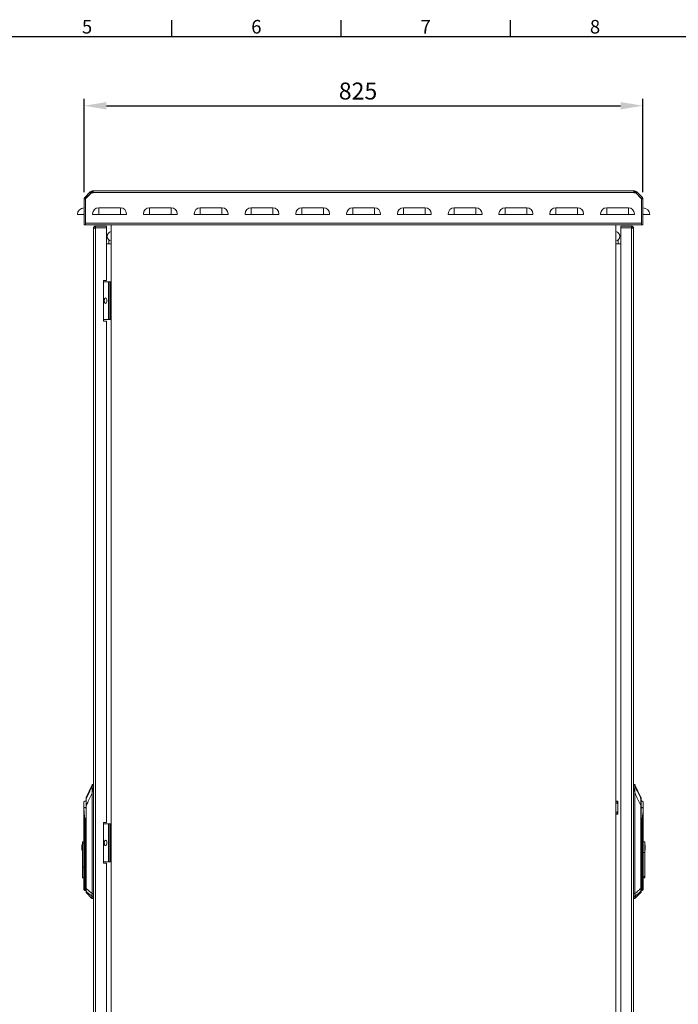
# Model space of a CAD drawing. Units: millimetres. Extents: x 63 to 4291, y 73 to 3057.
# Drawn here: x 1217 to 2189, y 1530 to 2983 of the extents above; entities that cross this region are included whole.
import ezdxf
from ezdxf.enums import TextEntityAlignment as Align

# ---------------------------------------------------------------- set-up
doc = ezdxf.new("R2010")
doc.units = ezdxf.units.MM
doc.header["$LTSCALE"] = 2
doc.header["$PDSIZE"] = -1
doc.layers.add('Dimensions', color=7, linetype='Continuous')
doc.layers.add('Title Block', color=7, linetype='Continuous')
doc.styles.add('ISO Proportional', font='ARIALN.TTF', dxfattribs={"width": 0.8})
doc.styles.get("Standard").update_dxf_attribs({"font": 'romans.shx', "width": 0.8})
doc.dimstyles.new('SLDDIMSTYLE2', dxfattribs={"dimscale": 10, "dimtxt": 2.5, "dimasz": 3.302, "dimexe": 1, "dimexo": 1, "dimgap": 0.926042, "dimtad": 1, "dimdec": 0, "dimrnd": 1e-09, "dimzin": 12, "dimdsep": 46, "dimtxsty": 'Standard', "dimcen": 2, "dimadec": 0, "dimazin": 3, "dimtfac": 1, "dimtdec": 0, "dimtmove": 0, "dimatfit": 0, "dimfxl": 1, "dimfrac": 2, "dimtolj": 1, "dimtzin": 12, "dimarcsym": 0})

# ---------------------------------------------------------------- blocks, each defined once
blk = doc.blocks.new('ISO A1 title block')
at = {"layer": 'Title Block'}
for p, q in [((270, 574), (270, 579)), ((320, 574), (320, 579)), ((370, 574), (370, 579)), ((820, 574), (20, 574))]:
    blk.add_line(p, q, dxfattribs=at)
at = {"layer": 'Title Block', "style": 'ISO Proportional'}
for s, p in [('5', (245, 576.5)), ('6', (295, 576.5)), ('7', (345, 576.5)), ('8', (395, 576.5))]:
    blk.add_text(s, height=4, dxfattribs=at).set_placement(p, align=Align.MIDDLE)
at = {"layer": 'Title Block', "style": 'ISO Proportional', "flags": 8}
for tag, p in [('FILENAME', (747, 43)), ('DATE', (772, 43)), ('SCALE', (802, 43)), ('EDITION', (787, 23)), ('SHEET', (802, 23))]:
    blk.add_attdef(tag, text='', height=2.5, dxfattribs=at).set_placement(p, align=Align.MIDDLE_LEFT)
blk.add_attdef('DRAWING_NUMBER', text='', height=3, dxfattribs=at).set_placement((755, 25), align=Align.MIDDLE)
blk = doc.blocks.new('*D8')
at = {"layer": 'Defpoints', "color": 0, "transparency": 16777216}
for p in [(2137, 2855.6), (1312, 2718.3), (2137, 2718.3)]:
    blk.add_point(p, dxfattribs=at)
at = {"layer": 'Dimensions', "color": 0, "lineweight": -2, "transparency": 16777216}
for p, q in [((1312, 2728.3), (1312, 2865.6)), ((2137, 2728.3), (2137, 2865.6)), ((1345, 2855.6), (2104, 2855.6))]:
    blk.add_line(p, q, dxfattribs=at)
at = {"layer": 'Dimensions', "color": 0, "transparency": 16777216}
for points in [[(1345, 2861.1), (1345, 2850.1), (1312, 2855.6)], [(2104, 2861.1), (2104, 2850.1), (2137, 2855.6)]]:
    blk.add_solid(points, dxfattribs=at)
at = {"layer": 'Dimensions', "color": 0, "transparency": 16777216, "insert": (1716.4, 2889.8), "char_height": 25, "attachment_point": 2}
blk.add_mtext('\\A1;825', dxfattribs=at)

msp = doc.modelspace()

# ---------------------------------------------------------------- linework, layer by layer
at = {"color": 7, "linetype": 'Continuous', "lineweight": 18}
for p, q in [((1314, 2718.3), (1312, 2718.3)), ((1312, 2680), (1312, 2718.3)), ((1312.8, 2720.1), (1320.5, 2727.9)), ((1314.2, 2718.7), (1312.8, 2720.1)), ((1314, 2680), (1314, 2718.3)), ((1322.7, 2727), (1314.2, 2718.5)), ((1321.9, 2726.5), (1314.2, 2718.7)), ((1314.2, 2682.6), (1314.2, 2718.5)), ((1320.5, 2727.9), (1321, 2728.4)), ((1321.9, 2726.5), (1320.5, 2727.9)), ((1321, 2728.4), (1321.8, 2729.2)), ((1322.4, 2727), (1321, 2728.4)), ((1323.3, 2727.8), (1321.8, 2729.2)), ((1321.9, 2726.5), (1322.4, 2727)), ((1322.4, 2727), (1323.3, 2727.8)), ((1322.7, 2727), (1325.5, 2727)), ((1323.7, 2728), (1323.7, 2730)), ((1325.5, 2730), (1323.7, 2730)), ((1323.7, 2728), (1325.5, 2728)), ((1325.5, 2730), (1325.5, 2727.4)), ((2123.5, 2730), (1325.5, 2730)), ((1325.5, 2727), (1325.5, 2727.4)), ((2123.5, 2727.4), (1325.5, 2727.4)), ((2123.5, 2727.4), (2123.5, 2730)), ((2123.5, 2730), (2125.3, 2730)), ((2123.5, 2728), (2125.3, 2728)), ((2123.5, 2727), (2123.5, 2727.4)), ((2123.5, 2727), (2126.3, 2727)), ((2125.3, 2728), (2125.3, 2730)), ((2125.7, 2727.8), (2127.1, 2729.2)), ((2125.7, 2727.8), (2126.6, 2727)), ((2126.3, 2727), (2134.8, 2718.5)), ((2126.6, 2727), (2128, 2728.4)), ((2126.6, 2727), (2127.1, 2726.5)), ((2127.1, 2729.2), (2128, 2728.4)), ((2127.1, 2726.5), (2128.5, 2727.9)), ((2127.1, 2726.5), (2134.8, 2718.7)), ((2128, 2728.4), (2128.5, 2727.9)), ((2128.5, 2727.9), (2136.2, 2720.1)), ((2134.8, 2718.7), (2136.2, 2720.1)), ((2134.8, 2682.6), (2134.8, 2718.5)), ((2135, 2718.3), (2137, 2718.3)), ((2135, 2680), (2135, 2718.3)), ((2137, 2718.3), (2137, 2680)), ((1333.5, 2695), (1333.5, 2705)), ((1365.5, 2705), (1333.5, 2705)), ((1365.5, 2695), (1365.5, 2705)), ((1440.5, 2705), (1408.5, 2705)), ((1408.5, 2695), (1408.5, 2705)), ((1440.5, 2695), (1440.5, 2705)), ((1483.5, 2695), (1483.5, 2705)), ((1515.5, 2705), (1483.5, 2705)), ((1515.5, 2695), (1515.5, 2705)), ((1558.5, 2695), (1558.5, 2705)), ((1590.5, 2705), (1558.5, 2705)), ((1590.5, 2695), (1590.5, 2705)), ((1665.5, 2705), (1633.5, 2705)), ((1633.5, 2695), (1633.5, 2705)), ((1665.5, 2695), (1665.5, 2705)), ((1708.5, 2695), (1708.5, 2705)), ((1740.5, 2705), (1708.5, 2705)), ((1740.5, 2695), (1740.5, 2705)), ((1783.5, 2695), (1783.5, 2705)), ((1815.5, 2705), (1783.5, 2705)), ((1815.5, 2695), (1815.5, 2705)), ((1890.5, 2705), (1858.5, 2705)), ((1858.5, 2695), (1858.5, 2705)), ((1890.5, 2695), (1890.5, 2705)), ((1965.5, 2705), (1933.5, 2705)), ((1933.5, 2695), (1933.5, 2705)), ((1965.5, 2695), (1965.5, 2705)), ((2008.5, 2695), (2008.5, 2705)), ((2040.5, 2705), (2008.5, 2705)), ((2040.5, 2695), (2040.5, 2705)), ((2083.5, 2695), (2083.5, 2705)), ((2115.5, 2705), (2083.5, 2705)), ((2115.5, 2695), (2115.5, 2705)), ((1311, 2695), (1302, 2695)), ((1312, 2695), (1311, 2695)), ((1324.5, 2695), (1324.5, 2696)), ((1333.5, 2695), (1324.5, 2695)), ((1365.5, 2695), (1333.5, 2695)), ((1374.5, 2695), (1365.5, 2695)), ((1374.5, 2695), (1374.5, 2696)), ((1399.5, 2695), (1399.5, 2696)), ((1408.5, 2695), (1399.5, 2695)), ((1440.5, 2695), (1408.5, 2695)), ((1449.5, 2695), (1440.5, 2695)), ((1449.5, 2695), (1449.5, 2696)), ((1474.5, 2695), (1474.5, 2696)), ((1483.5, 2695), (1474.5, 2695)), ((1515.5, 2695), (1483.5, 2695)), ((1524.5, 2695), (1515.5, 2695)), ((1524.5, 2695), (1524.5, 2696)), ((1549.5, 2695), (1549.5, 2696)), ((1558.5, 2695), (1549.5, 2695)), ((1590.5, 2695), (1558.5, 2695)), ((1599.5, 2695), (1590.5, 2695)), ((1599.5, 2695), (1599.5, 2696)), ((1624.5, 2695), (1624.5, 2696)), ((1633.5, 2695), (1624.5, 2695)), ((1665.5, 2695), (1633.5, 2695)), ((1674.5, 2695), (1665.5, 2695)), ((1674.5, 2695), (1674.5, 2696)), ((1699.5, 2695), (1699.5, 2696)), ((1708.5, 2695), (1699.5, 2695)), ((1740.5, 2695), (1708.5, 2695)), ((1749.5, 2695), (1740.5, 2695)), ((1749.5, 2695), (1749.5, 2696)), ((1774.5, 2695), (1774.5, 2696)), ((1783.5, 2695), (1774.5, 2695)), ((1815.5, 2695), (1783.5, 2695)), ((1824.5, 2695), (1815.5, 2695)), ((1824.5, 2695), (1824.5, 2696)), ((1849.5, 2695), (1849.5, 2696)), ((1858.5, 2695), (1849.5, 2695)), ((1890.5, 2695), (1858.5, 2695)), ((1899.5, 2695), (1890.5, 2695)), ((1899.5, 2695), (1899.5, 2696)), ((1924.5, 2695), (1924.5, 2696)), ((1933.5, 2695), (1924.5, 2695)), ((1965.5, 2695), (1933.5, 2695)), ((1974.5, 2695), (1965.5, 2695)), ((1974.5, 2695), (1974.5, 2696)), ((1999.5, 2695), (1999.5, 2696)), ((2008.5, 2695), (1999.5, 2695)), ((2040.5, 2695), (2008.5, 2695)), ((2049.5, 2695), (2040.5, 2695)), ((2049.5, 2695), (2049.5, 2696)), ((2074.5, 2695), (2074.5, 2696)), ((2083.5, 2695), (2074.5, 2695)), ((2115.5, 2695), (2083.5, 2695)), ((2124.5, 2695), (2115.5, 2695)), ((2124.5, 2695), (2124.5, 2696)), ((2137, 2695), (2138, 2695)), ((2138, 2695), (2147, 2695)), ((1314, 2680), (1312, 2680)), ((1314.6, 2680), (1313.9, 2680.1)), ((1314.2, 2682.6), (1314.2, 2680.3)), ((2134.8, 2682.6), (1314.2, 2682.6)), ((1314.6, 2680), (1314.8, 2680)), ((1352, 2680), (1314.8, 2680)), ((1325.8, 861.1), (1325.8, 2674.9)), ((1328.9, 2675.5), (1328.9, 2678)), ((1344.8, 2678), (1328.9, 2678)), ((1344.8, 2675.5), (1328.9, 2675.5)), ((1328.9, 2675.4), (1328.9, 860.6)), ((1328.9, 2675.4), (1344.8, 2675.4)), ((1344.8, 2675.5), (1344.8, 2678)), ((1344.8, 2598), (1344.8, 2675.4)), ((1352, 2680), (1352, 855)), ((2097, 2680), (1352, 2680)), ((2097, 855), (2097, 2680)), ((2134.2, 2680), (2097, 2680)), ((2104.2, 2675.5), (2104.2, 2678)), ((2120.1, 2678), (2104.2, 2678)), ((2120.1, 2675.5), (2104.2, 2675.5)), ((2104.2, 2675.4), (2104.2, 860.6)), ((2104.2, 2675.4), (2120.1, 2675.4)), ((2120.1, 2675.5), (2120.1, 2678)), ((2120.1, 860.6), (2120.1, 2675.4)), ((2123.2, 2674.9), (2123.2, 861.1)), ((2134.2, 2680), (2134.4, 2680)), ((2134.9, 2680.1), (2134.4, 2680)), ((2134.8, 2680.3), (2134.8, 2682.6)), ((2135, 2680), (2137, 2680)), ((1344.8, 2652), (1352, 2652)), ((1348.7, 2657.4), (1348.7, 2652)), ((2104.2, 2652), (2097, 2652)), ((2100.3, 2657.4), (2100.3, 2652)), ((1340.8, 2598), (1340.8, 2538)), ((1344.8, 2598), (1340.8, 2598)), ((1340.8, 2596), (1348.2, 2596)), ((1348.2, 2540), (1348.2, 2596)), ((1348.2, 2596), (1348.8, 2596)), ((1348.8, 2596), (1350.8, 2596)), ((1348.8, 2540), (1348.8, 2596)), ((1350.8, 2540), (1350.8, 2596)), ((1340.8, 2540), (1348.2, 2540)), ((1340.8, 2538), (1344.8, 2538)), ((1344.8, 1798), (1344.8, 2538)), ((1348.8, 2540), (1348.2, 2540)), ((1348.8, 2540), (1350.8, 2540)), ((1323.7, 1853.7), (1314.8, 1834.8)), ((1323.7, 1853.7), (1323.7, 1851.9)), ((1324.1, 1852.2), (1324, 1851.4)), ((1325.8, 1854), (1324.1, 1854)), ((1324.1, 1854), (1324.1, 1852.2)), ((1325.8, 1852.2), (1324.1, 1852.2)), ((2124.9, 1854), (2123.2, 1854)), ((2123.2, 1852.2), (2124.9, 1852.2)), ((2124.9, 1852.2), (2124.9, 1854)), ((2125, 1851.4), (2124.9, 1852.2)), ((2134.1, 1834.8), (2125.3, 1853.7)), ((2125.3, 1851.9), (2125.3, 1853.7)), ((1323.7, 1841.2), (1323.9, 1841.2)), ((1323.7, 1841.2), (1323.7, 1693.3)), ((1324.2, 1844.5), (1323.9, 1844.5)), ((1323.9, 1693.3), (1323.9, 1841.2)), ((1324.2, 1844.5), (1325.8, 1844.5)), ((2123.2, 1844.5), (2124.8, 1844.5)), ((2124.8, 1844.5), (2125.1, 1844.5)), ((2125.1, 1841.2), (2125.1, 1693.3)), ((2125.3, 1841.2), (2125.1, 1841.2)), ((2125.3, 1693.3), (2125.3, 1841.2)), ((1311.4, 1819.9), (1311.5, 1820)), ((1311.5, 1820), (1311.4, 1820)), ((1311.7, 1820), (1311.7, 1828.4)), ((1314.8, 1700.7), (1314.8, 1823.1)), ((1314.8, 1823.1), (1315.1, 1823.1)), ((1315.1, 1823.1), (1315.1, 1700.7)), ((2097, 1829.4), (2099, 1829.4)), ((2099, 1829.4), (2100, 1829.4)), ((2100, 1824.2), (2099.4, 1826.4)), ((2100, 1829.4), (2100, 1824.2)), ((2100.2, 1829.4), (2100.2, 1822.3)), ((2100.2, 1822.3), (2100.2, 1817.4)), ((2100.2, 1817.4), (2100.2, 1810.4)), ((2133.9, 1700.7), (2133.9, 1823.1)), ((2133.9, 1823.1), (2134.2, 1823.1)), ((2134.2, 1823.1), (2134.2, 1700.7)), ((2137.3, 1828.4), (2137.3, 1820)), ((2137.5, 1820), (2137.6, 1819.9)), ((2137.5, 1820), (2137.6, 1820)), ((1311.4, 1810.8), (1311.4, 1767.3)), ((1311.7, 1708.9), (1311.7, 1810.8)), ((1312.9, 1802.5), (1313.1, 1790.5)), ((1313.5, 1790.5), (1313.3, 1802.5)), ((2099, 1810.4), (2097, 1810.4)), ((2100, 1810.4), (2099, 1810.4)), ((2099.4, 1813.4), (2100, 1815.6)), ((2100, 1815.6), (2100, 1810.4)), ((2135.7, 1802.5), (2135.5, 1790.5)), ((2135.9, 1790.5), (2136.1, 1802.5)), ((2137.3, 1810.8), (2137.3, 1708.9)), ((2137.6, 1708.9), (2137.6, 1810.8)), ((1313.5, 1790.5), (1313.1, 1790.5)), ((1313.1, 1790.5), (1313.1, 1708.9)), ((1313.5, 1790.5), (1313.5, 1790.5)), ((1313.5, 1708.9), (1313.5, 1790.5)), ((1340.8, 1798), (1344.8, 1798)), ((1340.8, 1738), (1340.8, 1798)), ((1340.8, 1796), (1348.2, 1796)), ((1348.2, 1740), (1348.2, 1796)), ((1348.2, 1796), (1348.8, 1796)), ((1348.8, 1796), (1350.8, 1796)), ((1348.8, 1740), (1348.8, 1796)), ((1350.8, 1740), (1350.8, 1796)), ((2135.5, 1790.5), (2135.5, 1790.5)), ((2135.9, 1790.5), (2135.5, 1790.5)), ((2135.5, 1790.5), (2135.5, 1708.9)), ((2135.9, 1708.9), (2135.9, 1790.5)), ((1308.6, 1765.3), (1309.4, 1765.3)), ((1308.6, 1765.3), (1308.6, 1757.3)), ((1309.4, 1769.7), (1311.4, 1769.7)), ((1309.4, 1769.7), (1309.4, 1767.3)), ((1309.4, 1767.3), (1311.4, 1767.3)), ((1309.4, 1732.3), (1309.4, 1767.3)), ((1311.4, 1732.3), (1311.4, 1767.3)), ((2139.6, 1769.7), (2137.6, 1769.7)), ((2139.6, 1753.7), (2139.6, 1769.7)), ((2140.4, 1765.3), (2139.6, 1765.3)), ((2140.4, 1757.3), (2140.4, 1765.3)), ((1308.6, 1757.3), (1309.4, 1757.3)), ((2137.6, 1753.7), (2139.6, 1753.7)), ((2140.4, 1757.3), (2139.6, 1757.3)), ((2139.6, 1753.7), (2139.6, 1718.6)), ((1311.4, 1732.3), (1309.4, 1732.3)), ((1309.4, 1732.3), (1309.4, 1716.2)), ((1311.4, 1716.2), (1311.4, 1732.3)), ((1340.8, 1740), (1348.2, 1740)), ((1344.8, 1738), (1340.8, 1738)), ((1344.8, 998), (1344.8, 1738)), ((1348.8, 1740), (1348.2, 1740)), ((1348.8, 1740), (1350.8, 1740)), ((1309.4, 1716.2), (1311.4, 1716.2)), ((1311.4, 1716.2), (1311.4, 1708.9)), ((2139.6, 1718.6), (2137.6, 1718.6)), ((2137.6, 1716.2), (2139.6, 1716.2)), ((2139.6, 1716.2), (2139.6, 1718.6)), ((1311.7, 1708.9), (1311.4, 1708.9)), ((1313.1, 1708.9), (1311.7, 1708.9)), ((1313.5, 1708.9), (1313.1, 1708.9)), ((1313.5, 1708.9), (1313.5, 1708.9)), ((1315.1, 1700.7), (1314.8, 1700.7)), ((2133.9, 1700.7), (2134.2, 1700.7)), ((2135.5, 1708.9), (2135.5, 1708.9)), ((2135.5, 1708.9), (2135.9, 1708.9)), ((2137.3, 1708.9), (2135.9, 1708.9)), ((2137.3, 1708.9), (2137.6, 1708.9)), ((1311.7, 1699.2), (1313.1, 1697.7)), ((1313.5, 1697.6), (1314.8, 1697.7)), ((1314.9, 1696.5), (1314.9, 1694.8)), ((1314.9, 1694.8), (1323.6, 1686.1)), ((1323.7, 1693.3), (1323.7, 1693.3)), ((1323.9, 1693.3), (1323.7, 1693.3)), ((1325.8, 1693.3), (1323.9, 1693.3)), ((1323.9, 1689), (1324, 1688.6)), ((1324, 1688.6), (1325.8, 1688.6)), ((1324, 1688.6), (1324, 1686)), ((1325.8, 1686), (1324, 1686)), ((2125.1, 1693.3), (2123.2, 1693.3)), ((2123.2, 1688.6), (2125, 1688.6)), ((2123.2, 1686), (2125, 1686)), ((2125, 1688.6), (2125.1, 1689)), ((2125, 1686), (2125, 1688.6)), ((2125.1, 1693.3), (2125.3, 1693.3)), ((2125.3, 1686.1), (2134, 1694.8)), ((2125.3, 1693.3), (2125.3, 1693.3)), ((2134, 1694.8), (2134, 1696.5)), ((2134.2, 1697.7), (2135.5, 1697.6)), ((2135.9, 1697.7), (2137.3, 1699.2))]:
    msp.add_line(p, q, dxfattribs=at)
at = {"color": 8, "linetype": 'Continuous', "lineweight": 18}
for p, q in [((2134.1, 1832.9), (2134.1, 1834.8)), ((2099.4, 1826.4), (2097, 1826.4)), ((2097, 1813.4), (2099.4, 1813.4)), ((1313.5, 1790.5), (1314.8, 1794.4)), ((1314.8, 1794.3), (1313.5, 1790.5)), ((2134.2, 1794.4), (2135.5, 1790.5)), ((2135.5, 1790.5), (2134.2, 1794.3)), ((1311.7, 1699.2), (1311.7, 1708.9)), ((1313.1, 1697.7), (1313.1, 1708.9)), ((1313.5, 1697.6), (1313.5, 1708.9)), ((1313.5, 1697.6), (1313.5, 1708.9)), ((1314.8, 1708.9), (1313.5, 1708.9)), ((2134.2, 1708.9), (2135.5, 1708.9)), ((2135.5, 1708.9), (2135.5, 1697.6)), ((2135.5, 1708.9), (2135.5, 1697.6)), ((2135.9, 1708.9), (2135.9, 1697.7)), ((2137.3, 1708.9), (2137.3, 1699.2)), ((1323.6, 1688.8), (1323.6, 1686.1)), ((2125.3, 1686.1), (2125.3, 1688.8))]:
    msp.add_line(p, q, dxfattribs=at)
at = {"color": 7, "linetype": 'Continuous', "lineweight": 18}
for centre, radius, start, end in [((1314.6, 2718.3), 2.6, 135, 180), ((1314.6, 2718.3), 0.6, 135, 180), ((1323.7, 2727.4), 2.6, 90, 135), ((1323.7, 2727.4), 0.6, 90, 135), ((2125.3, 2727.4), 2.6, 45, 90), ((2125.3, 2727.4), 0.6, 45, 90), ((2134.4, 2718.3), 0.6, 0, 45), ((2134.4, 2718.3), 2.6, 0, 45), ((1312, 2695), 10, 90, 180), ((1333.5, 2696), 9, 90, 180), ((1365.5, 2696), 9, 0, 90), ((1408.5, 2696), 9, 90, 180), ((1440.5, 2696), 9, 0, 90), ((1483.5, 2696), 9, 90, 180), ((1515.5, 2696), 9, 0, 90), ((1558.5, 2696), 9, 90, 180), ((1590.5, 2696), 9, 0, 90), ((1633.5, 2696), 9, 90, 180), ((1665.5, 2696), 9, 0, 90), ((1708.5, 2696), 9, 90, 180), ((1740.5, 2696), 9, 0, 90), ((1783.5, 2696), 9, 90, 180), ((1815.5, 2696), 9, 0, 90), ((1858.5, 2696), 9, 90, 180), ((1890.5, 2696), 9, 0, 90), ((1933.5, 2696), 9, 90, 180), ((1965.5, 2696), 9, 0, 90), ((2008.5, 2696), 9, 90, 180), ((2040.5, 2696), 9, 0, 90), ((2083.5, 2696), 9, 90, 180), ((2115.5, 2696), 9, 0, 90), ((2137, 2695), 10, 0, 90), ((1312, 2695), 1, 90, 180), ((2137, 2695), 1, 0, 90), ((1353.7, 2663), 7.5, 102.992, 179.618), ((1346.2, 2663), 0.05, 270.191, 89.809), ((1353.7, 2663), 7.5, 180.382, 257.008), ((2095.3, 2663), 7.5, 0.382, 77.008), ((2095.3, 2663), 7.5, 282.992, 359.618), ((2102.8, 2663), 0.05, 90.191, 269.809), ((1324, 1850.9), 0.481, 85.1465, 148.9496), ((1324.1, 1853.5), 0.5, 90, 155), ((1324.1, 1851.7), 0.502, 89.4433, 153.2998), ((2124.9, 1853.5), 0.5, 25, 90), ((2124.9, 1851.7), 0.502, 26.7002, 90.5567), ((2125, 1850.9), 0.481, 31.0504, 94.8535), ((1315.3, 1834.6), 0.5, 155, 180), ((1315.2, 1832.7), 0.428, 152.9394, 179.9087), ((2133.7, 1834.6), 0.5, 0, 25), ((2133.8, 1832.7), 0.428, 0.0913, 27.0606), ((1312.4, 1827.7), 1, 132.305, 180), ((1319.4, 1820), 11.4, 113.9479, 132.305), ((1310.2, 1820), 1.48, 355.472, 359.8994), ((1310.2, 1820), 1.47, 357.7882, 2.2118), ((2129.6, 1820), 11.4, 47.695, 66.0521), ((2136.6, 1827.7), 1, 0, 47.695), ((2138.7, 1820), 1.48, 180.1006, 184.528), ((2138.7, 1820), 1.47, 177.7882, 182.2118), ((1312.4, 1810.8), 0.704, 178.2244, 181.7756), ((1312.4, 1809), 1.5, 106.0853, 112.5964), ((1313.6, 1781), 21.5, 90.9421, 91.8856), ((2135.4, 1781), 21.5, 88.1144, 89.0579), ((2136.6, 1809), 1.5, 67.4036, 73.9147), ((2136.6, 1810.8), 0.704, 358.2244, 1.7756), ((1313.8, 1769), 21.5, 90.9421, 91.8856), ((2135.1, 1769), 21.5, 88.1144, 89.0579), ((1312.4, 1699.9), 1, 180, 225), ((2136.6, 1699.9), 1, 315, 0), ((1313.5, 1698.1), 0.5, 225, 270), ((1313.5, 1698.1), 0.5, 270, 273), ((1315.3, 1696.8), 0.464, 180.2686, 226.8067), ((1315.3, 1695.2), 0.5, 180, 225), ((1323.9, 1689.5), 0.496, 232.2508, 275.7681), ((1324, 1689.1), 0.517, 227.2472, 270.2878), ((1324, 1686.5), 0.5, 225, 270), ((1324.7, 1733.7), 40.5, 268.5333, 268.8777), ((2125, 1689.1), 0.517, 269.7122, 312.7528), ((2125, 1686.5), 0.5, 270, 315), ((2124.3, 1733.7), 40.5, 271.1223, 271.4667), ((2125.1, 1689.5), 0.496, 264.2319, 307.7492), ((2133.7, 1696.8), 0.464, 313.1933, 359.7314), ((2133.7, 1695.2), 0.5, 315, 0), ((2135.5, 1698.1), 0.5, 270, 315), ((2135.5, 1698.1), 0.5, 267, 270)]:
    msp.add_arc(centre, radius, start, end, dxfattribs=at)
for centre in [(1343.7, 2568), (1343.7, 1768)]:
    msp.add_ellipse(centre, major_axis=(0, 4), ratio=0.5, dxfattribs=at)
for points, knots in [([(1314.2, 2682.1), (1314.2, 2682.1), (1314.1, 2682.2), (1314, 2682.3), (1314, 2682.5), (1314, 2682.6)], [0, 0, 0, 0, 0.05867, 0.529335, 1, 1, 1, 1]), ([(2135, 2682.6), (2135, 2682.5), (2135, 2682.3), (2134.9, 2682.2), (2134.8, 2682.1), (2134.8, 2682.1)], [0, 0, 0, 0, 0.470665, 0.94133, 1, 1, 1, 1]), ([(1323.6, 1851.2), (1322.6, 1849.1), (1321, 1845.7), (1318.7, 1840.9), (1316.8, 1836.9), (1315.5, 1834.2), (1314.8, 1832.9)], [0, 0, 0, 0, 0.339766, 0.559691, 0.779732, 1, 1, 1, 1]), ([(1323.6, 1851.2), (1323.6, 1850.7), (1323.5, 1849.9), (1323.7, 1848.1), (1324, 1846.3), (1323.9, 1845.1), (1323.9, 1844.5)], [0, 0, 0, 0, 0.284024, 0.565669, 0.784257, 1, 1, 1, 1]), ([(1323.7, 1851.9), (1323.7, 1851.8), (1323.6, 1851.6), (1323.6, 1851.3), (1323.6, 1851.2)], [0, 0, 0, 0, 0.559788, 1, 1, 1, 1]), ([(1324, 1851.4), (1324, 1851), (1323.9, 1850.2), (1324.1, 1848.9), (1324.2, 1848), (1324.2, 1847.4), (1324.3, 1846.3), (1324.2, 1845.2), (1324.2, 1844.5)], [0, 0, 0, 0, 0.249398, 0.499465, 0.584195, 0.610119, 0.750023, 1, 1, 1, 1]), ([(2124.8, 1844.5), (2124.8, 1845.2), (2124.7, 1846.2), (2124.8, 1847.3), (2124.8, 1847.9), (2124.9, 1848.8), (2125.1, 1850.2), (2125, 1851), (2125, 1851.4)], [0, 0, 0, 0, 0.24918, 0.374869, 0.390024, 0.499852, 0.74966, 1, 1, 1, 1]), ([(2125.1, 1844.5), (2125.1, 1845.3), (2125, 1846.8), (2125.3, 1848.7), (2125.5, 1850.2), (2125.4, 1850.8), (2125.4, 1851.2)], [0, 0, 0, 0, 0.273596, 0.553225, 0.7752, 1, 1, 1, 1]), ([(2125.4, 1851.2), (2125.4, 1851.3), (2125.3, 1851.6), (2125.3, 1851.8), (2125.3, 1851.9)], [0, 0, 0, 0, 0.559736, 1, 1, 1, 1]), ([(2125.4, 1851.2), (2126.4, 1849), (2127.8, 1846.2), (2129.4, 1842.8), (2130.4, 1840.8), (2131.3, 1838.9), (2132.6, 1836.2), (2133.5, 1834.2), (2134.1, 1832.9)], [0, 0, 0, 0, 0.355164, 0.456272, 0.563997, 0.674768, 0.782792, 1, 1, 1, 1]), ([(1314.8, 1832.7), (1314.8, 1833.3), (1314.8, 1834.4), (1314.8, 1834.4), (1314.8, 1834.5)], [0, 0, 0, 0, 0.555403, 1, 1, 1, 1]), ([(1314.8, 1832.9), (1314.8, 1832.6), (1314.9, 1832.2), (1314.9, 1830.6), (1314.9, 1828.5), (1315, 1825.8), (1315, 1824), (1315.1, 1823.1)], [0, 0, 0, 0, 0.129909, 0.258032, 0.509324, 0.754581, 1, 1, 1, 1]), ([(1314.8, 1823.1), (1314.8, 1824.1), (1314.8, 1826.1), (1314.8, 1828.6), (1314.8, 1830.5), (1314.8, 1831.8), (1314.8, 1832.4), (1314.8, 1832.7)], [0, 0, 0, 0, 0.280603, 0.562105, 0.70827, 0.85331, 1, 1, 1, 1]), ([(1315.1, 1823.1), (1316, 1825.2), (1317.6, 1828.6), (1319.9, 1833.3), (1321.8, 1837.2), (1323, 1839.9), (1323.7, 1841.2)], [0, 0, 0, 0, 0.339995, 0.559997, 0.779998, 1, 1, 1, 1]), ([(1323.9, 1844.5), (1323.8, 1843.9), (1323.7, 1842.8), (1323.7, 1841.7), (1323.7, 1841.2)], [0, 0, 0, 0, 0.559175, 1, 1, 1, 1]), ([(1323.9, 1841.2), (1323.9, 1841.8), (1324, 1842.9), (1324.1, 1844), (1324.2, 1844.5)], [0, 0, 0, 0, 0.55993, 1, 1, 1, 1]), ([(2124.8, 1844.5), (2124.9, 1843.9), (2125, 1842.8), (2125.1, 1841.7), (2125.1, 1841.2)], [0, 0, 0, 0, 0.559925, 1, 1, 1, 1]), ([(2125.3, 1841.2), (2125.3, 1841.8), (2125.3, 1842.9), (2125.2, 1844.1), (2125.1, 1844.5)], [0, 0, 0, 0, 0.560645, 1, 1, 1, 1]), ([(2125.3, 1841.2), (2126.3, 1839.2), (2127.9, 1835.8), (2130.2, 1831.1), (2132.1, 1827.1), (2133.3, 1824.5), (2133.9, 1823.1)], [0, 0, 0, 0, 0.340002, 0.560004, 0.780005, 1, 1, 1, 1]), ([(2133.9, 1823.1), (2134, 1823.8), (2134, 1825), (2134, 1826.8), (2134.1, 1828.5), (2134.1, 1829.9), (2134.1, 1830.9), (2134.1, 1831.6), (2134.1, 1832.3), (2134.1, 1832.6), (2134.1, 1832.9)], [0, 0, 0, 0, 0.175531, 0.340432, 0.499793, 0.633745, 0.749627, 0.814609, 0.874912, 1, 1, 1, 1]), ([(2134.2, 1834.5), (2134.2, 1834.5), (2134.2, 1834.6), (2134.2, 1834.1), (2134.2, 1833.1), (2134.2, 1832.7)], [0, 0, 0, 0, 0.121105, 0.564586, 1, 1, 1, 1]), ([(2134.2, 1832.7), (2134.2, 1832.3), (2134.2, 1831.6), (2134.2, 1829.7), (2134.2, 1827.7), (2134.2, 1825.5), (2134.2, 1823.9), (2134.2, 1823.1)], [0, 0, 0, 0, 0.18373, 0.365283, 0.555908, 0.778397, 1, 1, 1, 1]), ([(1311.4, 1827.7), (1311.4, 1827.6), (1311.4, 1827.4), (1311.4, 1826.3), (1311.4, 1824.5), (1311.4, 1822.4), (1311.4, 1820.7), (1311.4, 1820)], [0, 0, 0, 0, 0.210205, 0.409623, 0.590448, 0.819175, 1, 1, 1, 1]), ([(1311.4, 1820), (1311.4, 1820), (1311.4, 1819.9), (1311.4, 1819.9), (1311.4, 1819.9)], [0, 0, 0, 0, 0.56, 1, 1, 1, 1]), ([(1311.4, 1819.9), (1311.4, 1818.9), (1311.4, 1817.2), (1311.4, 1814.8), (1311.4, 1812.8), (1311.4, 1811.5), (1311.4, 1810.8)], [0, 0, 0, 0, 0.339997, 0.560007, 0.780005, 1, 1, 1, 1]), ([(1311.7, 1819.9), (1311.7, 1819.9), (1311.6, 1819.9), (1311.5, 1819.9), (1311.4, 1819.9), (1311.4, 1819.9), (1311.4, 1819.9)], [0, 0, 0, 0, 0.248771, 0.498834, 0.748083, 1, 1, 1, 1]), ([(1311.5, 1820), (1311.5, 1820), (1311.6, 1820), (1311.7, 1820), (1311.7, 1820)], [0, 0, 0, 0, 0.501319, 1, 1, 1, 1]), ([(1311.7, 1820), (1311.7, 1820), (1311.7, 1820), (1311.7, 1820), (1311.7, 1820)], [0, 0, 0, 0, 0.56, 1, 1, 1, 1]), ([(1312, 1810.4), (1312, 1811.5), (1311.9, 1813.3), (1311.8, 1815.8), (1311.7, 1817.8), (1311.7, 1819.2), (1311.7, 1819.9)], [0, 0, 0, 0, 0.339988, 0.560044, 0.78004, 1, 1, 1, 1]), ([(1311.7, 1819.9), (1311.7, 1819.9), (1311.7, 1819.9), (1311.7, 1819.9), (1311.7, 1819.9)], [0, 0, 0, 0, 0.559813, 1, 1, 1, 1]), ([(2099.4, 1826.4), (2099.3, 1826.8), (2099, 1827.7), (2098.9, 1828.7), (2098.9, 1829.3), (2099, 1829.3), (2099, 1829.4)], [0, 0, 0, 0, 0.274554, 0.565871, 0.790823, 1, 1, 1, 1]), ([(2100.2, 1829.4), (2100.2, 1829.4), (2100.2, 1829.4), (2100, 1829.4), (2100, 1829.4)], [0, 0, 0, 0, 0.564464, 1, 1, 1, 1]), ([(2100.2, 1822.3), (2100.2, 1822.7), (2100.2, 1823.3), (2100, 1823.9), (2100, 1824.2)], [0, 0, 0, 0, 0.561342, 1, 1, 1, 1]), ([(2100, 1815.6), (2100, 1815.9), (2100.2, 1816.5), (2100.2, 1817.2), (2100.2, 1817.4)], [0, 0, 0, 0, 0.558806, 1, 1, 1, 1]), ([(2137.3, 1819.9), (2137.3, 1818.8), (2137.2, 1817.1), (2137.2, 1814.6), (2137.1, 1812.5), (2137, 1811.1), (2137, 1810.4)], [0, 0, 0, 0, 0.339944, 0.55998, 0.780041, 1, 1, 1, 1]), ([(2137.3, 1820), (2137.3, 1820), (2137.3, 1820), (2137.3, 1820), (2137.3, 1820)], [0, 0, 0, 0, 0.56, 1, 1, 1, 1]), ([(2137.3, 1820), (2137.3, 1820), (2137.4, 1820), (2137.5, 1820), (2137.5, 1820)], [0, 0, 0, 0, 0.498683, 1, 1, 1, 1]), ([(2137.6, 1819.9), (2137.6, 1819.9), (2137.6, 1819.9), (2137.5, 1819.9), (2137.4, 1819.9), (2137.3, 1819.9), (2137.3, 1819.9)], [0, 0, 0, 0, 0.251919, 0.501165, 0.751229, 1, 1, 1, 1]), ([(2137.3, 1819.9), (2137.3, 1819.9), (2137.3, 1819.9), (2137.3, 1819.9), (2137.3, 1819.9)], [0, 0, 0, 0, 0.560187, 1, 1, 1, 1]), ([(2137.6, 1820), (2137.6, 1820.7), (2137.6, 1822.4), (2137.6, 1824.5), (2137.6, 1826.3), (2137.6, 1827.4), (2137.6, 1827.6), (2137.6, 1827.7)], [0, 0, 0, 0, 0.180825, 0.409552, 0.590377, 0.789795, 1, 1, 1, 1]), ([(2137.6, 1819.9), (2137.6, 1819.9), (2137.6, 1820), (2137.6, 1820), (2137.6, 1820)], [0, 0, 0, 0, 0.56, 1, 1, 1, 1]), ([(2137.6, 1810.8), (2137.6, 1811.8), (2137.6, 1813.5), (2137.6, 1815.9), (2137.6, 1817.9), (2137.6, 1819.3), (2137.6, 1819.9)], [0, 0, 0, 0, 0.339991, 0.559997, 0.780003, 1, 1, 1, 1]), ([(1311.4, 1810.8), (1311.4, 1810.8), (1311.4, 1810.8), (1311.5, 1810.8), (1311.6, 1810.8), (1311.6, 1810.8), (1311.7, 1810.9)], [0, 0, 0, 0, 0.240619, 0.490535, 0.74532, 1, 1, 1, 1]), ([(1311.7, 1810.8), (1311.6, 1810.8), (1311.5, 1810.8), (1311.4, 1810.8), (1311.4, 1810.8), (1311.4, 1810.8)], [0, 0, 0, 0, 0.419715, 0.689995, 1, 1, 1, 1]), ([(1311.7, 1810.9), (1311.7, 1810.9), (1311.7, 1810.8), (1311.8, 1810.8), (1311.8, 1810.8), (1311.9, 1810.6), (1312, 1810.5), (1312, 1810.4)], [0, 0, 0, 0, 0.095825, 0.176892, 0.314317, 0.555569, 1, 1, 1, 1]), ([(1311.7, 1810.8), (1311.7, 1810.8), (1311.7, 1810.8), (1311.7, 1810.8), (1311.8, 1810.7), (1311.8, 1810.6), (1311.8, 1810.5), (1311.8, 1810.4)], [0, 0, 0, 0, 0.062129, 0.124667, 0.249381, 0.499528, 1, 1, 1, 1]), ([(1311.8, 1810.4), (1312.1, 1808.9), (1312.5, 1806.3), (1312.8, 1803.7), (1312.9, 1802.5)], [0, 0, 0, 0, 0.559991, 1, 1, 1, 1]), ([(1313.2, 1802.5), (1313.1, 1804), (1312.7, 1806.7), (1312.2, 1809.3), (1312, 1810.4)], [0, 0, 0, 0, 0.558304, 1, 1, 1, 1]), ([(1312.9, 1802.5), (1313, 1802.5), (1313.1, 1802.5), (1313.2, 1802.5), (1313.2, 1802.5)], [0, 0, 0, 0, 0.56, 1, 1, 1, 1]), ([(1313.2, 1802.5), (1313.3, 1802.5), (1313.3, 1802.5), (1313.3, 1802.5), (1313.3, 1802.5)], [0, 0, 0, 0, 0.56, 1, 1, 1, 1]), ([(2099.4, 1813.4), (2099.3, 1813), (2099, 1812.1), (2098.9, 1811.1), (2098.9, 1810.5), (2099, 1810.4), (2099, 1810.4)], [0, 0, 0, 0, 0.274554, 0.565871, 0.790823, 1, 1, 1, 1]), ([(2100.2, 1810.4), (2100.2, 1810.4), (2100.2, 1810.4), (2100, 1810.4), (2100, 1810.4)], [0, 0, 0, 0, 0.564464, 1, 1, 1, 1]), ([(2135.7, 1802.5), (2135.9, 1803.9), (2136.2, 1806.5), (2136.7, 1809.1), (2137, 1810.4)], [0, 0, 0, 0, 0.498382, 1, 1, 1, 1]), ([(2135.7, 1802.5), (2135.7, 1802.5), (2135.7, 1802.5), (2135.7, 1802.5), (2135.7, 1802.5)], [0, 0, 0, 0, 0.56, 1, 1, 1, 1]), ([(2135.7, 1802.5), (2135.8, 1802.5), (2135.9, 1802.5), (2136, 1802.5), (2136.1, 1802.5)], [0, 0, 0, 0, 0.56, 1, 1, 1, 1]), ([(2136.1, 1802.5), (2136.2, 1804), (2136.5, 1806.6), (2136.9, 1809.2), (2137.1, 1810.4)], [0, 0, 0, 0, 0.559929, 1, 1, 1, 1]), ([(2137, 1810.4), (2137, 1810.5), (2137.1, 1810.6), (2137.2, 1810.8), (2137.2, 1810.8), (2137.3, 1810.8), (2137.3, 1810.9), (2137.3, 1810.9)], [0, 0, 0, 0, 0.443814, 0.684107, 0.822111, 0.903651, 1, 1, 1, 1]), ([(2137.1, 1810.4), (2137.2, 1810.5), (2137.2, 1810.6), (2137.2, 1810.7), (2137.3, 1810.8), (2137.3, 1810.8), (2137.3, 1810.8), (2137.3, 1810.8)], [0, 0, 0, 0, 0.499807, 0.74909, 0.874511, 0.937505, 1, 1, 1, 1]), ([(2137.3, 1810.9), (2137.3, 1810.8), (2137.4, 1810.8), (2137.5, 1810.8), (2137.6, 1810.8), (2137.6, 1810.8), (2137.6, 1810.8)], [0, 0, 0, 0, 0.25468, 0.509465, 0.759381, 1, 1, 1, 1]), ([(2137.6, 1810.8), (2137.6, 1810.8), (2137.6, 1810.8), (2137.5, 1810.8), (2137.4, 1810.8), (2137.3, 1810.8)], [0, 0, 0, 0, 0.310007, 0.580288, 1, 1, 1, 1]), ([(1311.4, 1708.9), (1311.4, 1708.3), (1311.4, 1707.2), (1311.4, 1705.3), (1311.4, 1703.3), (1311.4, 1701.5), (1311.4, 1700.2), (1311.4, 1700), (1311.4, 1699.9)], [0, 0, 0, 0, 0.115644, 0.251721, 0.410153, 0.590794, 0.790009, 1, 1, 1, 1]), ([(1314.8, 1696.8), (1314.8, 1697), (1314.8, 1697.4), (1314.8, 1698.8), (1314.8, 1700), (1314.8, 1700.7)], [0, 0, 0, 0, 0.279479, 0.558688, 1, 1, 1, 1]), ([(1315.1, 1700.7), (1315, 1700.3), (1315, 1699.4), (1315, 1698.1), (1314.9, 1697.1), (1314.9, 1696.7), (1314.9, 1696.5)], [0, 0, 0, 0, 0.245632, 0.495017, 0.747034, 1, 1, 1, 1]), ([(1323.7, 1693.3), (1322.1, 1694.6), (1319.2, 1697.1), (1316.3, 1699.6), (1315.1, 1700.7)], [0, 0, 0, 0, 0.560016, 1, 1, 1, 1]), ([(2125.3, 1693.3), (2127, 1694.7), (2129.9, 1697.2), (2132.8, 1699.7), (2133.9, 1700.7)], [0, 0, 0, 0, 0.588367, 1, 1, 1, 1]), ([(2134, 1696.5), (2134.1, 1696.7), (2134.1, 1697.1), (2134, 1698.1), (2134, 1699.4), (2134, 1700.3), (2133.9, 1700.7)], [0, 0, 0, 0, 0.253825, 0.505401, 0.754513, 1, 1, 1, 1]), ([(2134.2, 1700.7), (2134.2, 1700.3), (2134.2, 1699.3), (2134.2, 1698.2), (2134.2, 1697.3), (2134.2, 1697), (2134.2, 1696.8)], [0, 0, 0, 0, 0.28093, 0.560979, 0.779372, 1, 1, 1, 1]), ([(2137.6, 1699.9), (2137.6, 1700), (2137.6, 1700.2), (2137.6, 1701.5), (2137.6, 1703.3), (2137.6, 1705.3), (2137.6, 1707.2), (2137.6, 1708.3), (2137.6, 1708.9)], [0, 0, 0, 0, 0.209991, 0.409206, 0.589847, 0.748279, 0.884356, 1, 1, 1, 1]), ([(1314.8, 1695.2), (1314.8, 1695.3), (1314.8, 1695.4), (1314.8, 1696.4), (1314.8, 1696.8)], [0, 0, 0, 0, 0.562687, 1, 1, 1, 1]), ([(1314.9, 1696.5), (1316.5, 1695.1), (1319.4, 1692.6), (1322.3, 1690.2), (1323.6, 1689.1)], [0, 0, 0, 0, 0.560237, 1, 1, 1, 1]), ([(1323.7, 1693.3), (1323.6, 1692.8), (1323.6, 1691.9), (1323.4, 1690.3), (1323.5, 1689.6), (1323.6, 1689.1)], [0, 0, 0, 0, 0.277221, 0.558027, 1, 1, 1, 1]), ([(1323.6, 1688.8), (1323.6, 1688.8), (1323.6, 1688.9), (1323.6, 1689), (1323.6, 1689.1)], [0, 0, 0, 0, 0.558296, 1, 1, 1, 1]), ([(1323.9, 1693.3), (1323.9, 1692.8), (1323.9, 1692), (1323.8, 1690.8), (1323.8, 1689.7), (1323.9, 1689.2), (1323.9, 1689)], [0, 0, 0, 0, 0.249936, 0.500347, 0.761065, 1, 1, 1, 1]), ([(1323.9, 1693.3), (1323.9, 1693.3), (1323.9, 1693.3), (1323.9, 1693.3), (1323.9, 1693.3)], [0, 0, 0, 0, 0.56, 1, 1, 1, 1]), ([(2125.1, 1693.3), (2125.1, 1693.3), (2125.1, 1693.3), (2125.1, 1693.3), (2125.1, 1693.3)], [0, 0, 0, 0, 0.56, 1, 1, 1, 1]), ([(2125.1, 1689), (2125.1, 1689.2), (2125.2, 1689.7), (2125.2, 1690.8), (2125.1, 1692), (2125.1, 1692.8), (2125.1, 1693.3)], [0, 0, 0, 0, 0.238856, 0.499488, 0.749667, 1, 1, 1, 1]), ([(2125.4, 1689.1), (2125.5, 1689.4), (2125.6, 1689.9), (2125.5, 1691.3), (2125.4, 1692.5), (2125.3, 1693.3)], [0, 0, 0, 0, 0.282733, 0.564363, 1, 1, 1, 1]), ([(2125.4, 1689.1), (2125.4, 1689), (2125.3, 1688.9), (2125.3, 1688.8), (2125.3, 1688.8)], [0, 0, 0, 0, 0.561334, 1, 1, 1, 1]), ([(2125.4, 1689.1), (2127, 1690.5), (2129.9, 1692.9), (2132.8, 1695.4), (2134, 1696.5)], [0, 0, 0, 0, 0.559771, 1, 1, 1, 1]), ([(2134.2, 1696.8), (2134.2, 1696.3), (2134.2, 1695.4), (2134.2, 1695.2), (2134.2, 1695.2)], [0, 0, 0, 0, 0.557221, 1, 1, 1, 1])]:
    msp.add_open_spline(points, degree=3, knots=knots, dxfattribs=at)
for points in [[(1314.2, 2680.3), (1314.3, 2680.2), (1314.5, 2680), (1314.7, 2680), (1314.8, 2680)], [(1325.8, 2674.9), (1325.8, 2675.3), (1325.9, 2676.1), (1326.7, 2677.1), (1327.7, 2677.8), (1328.5, 2677.9), (1328.9, 2678)], [(1328.9, 2675.4), (1328.5, 2675.4), (1327.7, 2675.3), (1326.7, 2675.1), (1325.9, 2675), (1325.8, 2674.9), (1325.8, 2674.9)], [(2123.2, 2674.9), (2123.1, 2675.3), (2123.1, 2676.1), (2122.3, 2677.1), (2121.3, 2677.8), (2120.5, 2677.9), (2120.1, 2678)], [(2120.1, 2675.4), (2120.5, 2675.4), (2121.3, 2675.3), (2122.3, 2675.1), (2123.1, 2675), (2123.1, 2674.9), (2123.2, 2674.9)], [(2134.2, 2680), (2134.3, 2680), (2134.5, 2680), (2134.7, 2680.2), (2134.8, 2680.3)]]:
    msp.add_open_spline(points, degree=3, dxfattribs=at)
at = {"color": 8, "linetype": 'Continuous', "lineweight": 18}
for points, knots in [([(1311.7, 1820), (1312.3, 1820), (1313.2, 1820), (1314.4, 1820), (1314.8, 1820)], [0, 0, 0, 0, 0.620535, 1, 1, 1, 1]), ([(1311.7, 1819.9), (1312.4, 1819.9), (1313.3, 1819.9), (1314.4, 1819.9), (1314.8, 1819.9)], [0, 0, 0, 0, 0.692505, 1, 1, 1, 1]), ([(2134.2, 1820), (2134.6, 1820), (2135.7, 1820), (2136.7, 1820), (2137.3, 1820)], [0, 0, 0, 0, 0.379465, 1, 1, 1, 1]), ([(2137.3, 1819.9), (2136.7, 1819.9), (2135.7, 1819.9), (2134.6, 1819.9), (2134.2, 1819.9)], [0, 0, 0, 0, 0.619704, 1, 1, 1, 1]), ([(1314.8, 1805.4), (1314.7, 1804.9), (1314.5, 1803.8), (1313.7, 1803), (1313.2, 1802.5)], [0, 0, 0, 0, 0.491993, 1, 1, 1, 1]), ([(1313.3, 1802.5), (1313.7, 1803), (1314.5, 1803.7), (1314.7, 1804.8), (1314.8, 1805.3)], [0, 0, 0, 0, 0.580493, 1, 1, 1, 1]), ([(2134.2, 1805.7), (2134.3, 1805.3), (2134.4, 1804.4), (2134.9, 1803.3), (2135.5, 1802.8), (2135.7, 1802.5)], [0, 0, 0, 0, 0.392815, 0.696877, 1, 1, 1, 1]), ([(2134.2, 1805.2), (2134.3, 1804.7), (2134.5, 1803.7), (2135.3, 1802.9), (2135.7, 1802.5)], [0, 0, 0, 0, 0.450302, 1, 1, 1, 1])]:
    msp.add_open_spline(points, degree=3, knots=knots, dxfattribs=at)

# ---------------------------------------------------------------- block references
at = {"layer": 'Title Block', "xscale": 5, "yscale": 5, "zscale": 5}
msp.add_blockref('ISO A1 title block', (91.3, 87.1), dxfattribs=at)

# ---------------------------------------------------------------- texts
at = {"layer": 'Dimensions', "insert": (1670, 2327.4), "char_height": 25, "attachment_point": 7}
msp.add_mtext('\\A1;', dxfattribs=at)

# ---------------------------------------------------------------- dimensions: what is measured, and where the dimension line sits
at = {"layer": 'Dimensions'}
dim = msp.add_linear_dim(base=(2137, 2855.6), p1=(1312, 2718.3), p2=(2137, 2718.3), dimstyle='SLDDIMSTYLE2', dxfattribs=at)
dim.commit()
dim.dimension.update_dxf_attribs({"geometry": '*D8', "text_midpoint": (1716.4, 2855.6), "dimtype": 160})

doc.saveas('drawing.dxf')
